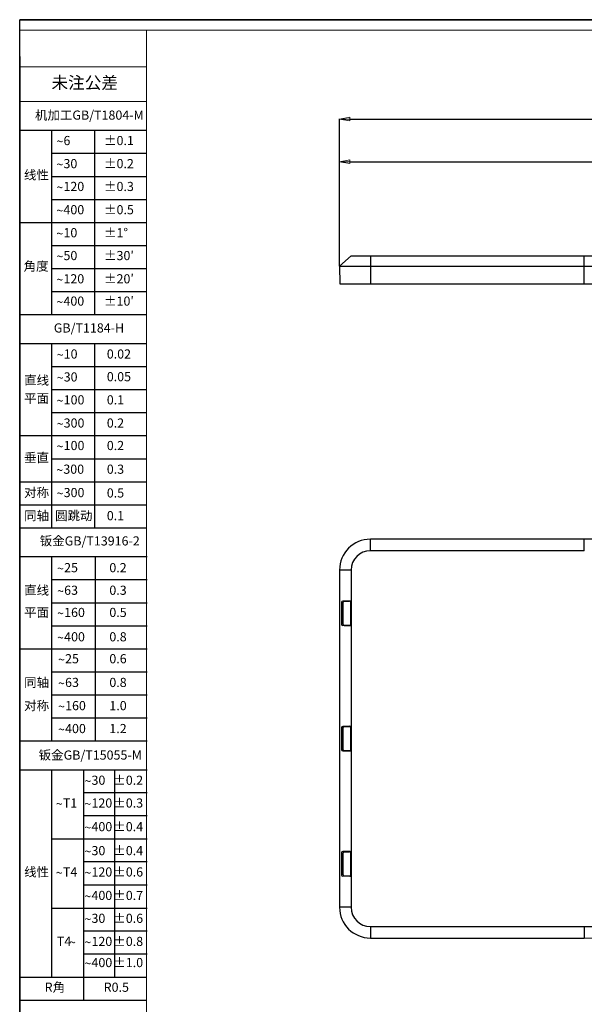
# Model space of a CAD drawing. Units: millimetres. Extents: x -1001 to 4242, y -1688 to -8.
# Drawn here: x -1001 to -447, y -974 to -8 of the extents above; entities that cross this region are included whole.
import ezdxf

# ---------------------------------------------------------------- set-up
doc = ezdxf.new("R2010")
doc.units = ezdxf.units.MM
doc.header["$LTSCALE"] = 30.734
doc.header["$PDMODE"] = 3
doc.header["$PDSIZE"] = 0.3125
doc.layers.get('0').update_dxf_attribs({"linetype": 'CONTINUOUS'})
doc.layers.get('Defpoints').update_dxf_attribs({"linetype": 'CONTINUOUS'})
doc.layers.add('图框', color=7, linetype='CONTINUOUS')
doc.layers.add('尺寸', color=7, linetype='CONTINUOUS')
doc.layers.add('尺寸线', color=3, linetype='CONTINUOUS', lineweight=13)
doc.layers.add('粗实线', color=7, linetype='CONTINUOUS', lineweight=15)
doc.styles.add('SLDTEXTSTYLE0', font='txt.shx')
doc.styles.add('SLDTEXTSTYLE2', font='txt.shx')
doc.styles.add('SLDTEXTSTYLE4', font='arial.ttf', dxfattribs={"width": 0.948})
doc.styles.get("Standard").update_dxf_attribs({"font": 'txt', "width": 0.8})
doc.dimstyles.get("Standard").update_dxf_attribs({"dimtxt": 0.15625, "dimasz": 0.1875, "dimexe": 0.125, "dimexo": 0.0625, "dimtad": 0, "dimtih": 1, "dimtoh": 1, "dimdsep": 46, "dimtxsty": 'Standard', "dimblk": 'CLOSED', "dimblk1": 'CLOSED', "dimblk2": 'CLOSED', "dimcen": 0.09, "dimazin": 2, "dimtp": 0.01, "dimtm": 0.01, "dimtfac": 1, "dimtofl": 0, "dimtmove": 0, "dimatfit": 3, "dimldrblk": 'CLOSED', "dimfxl": 1, "dimtolj": 1, "dimarcsym": 0})

# ---------------------------------------------------------------- blocks, each defined once
blk = doc.blocks.new('SW_NOTE_1')
at = {"layer": '尺寸', "color": 0, "char_height": 1.59, "attachment_point": 1}
for s, insert, style in [('6', (1.23, 2.2), 'SLDTEXTSTYLE0'), ('~', (0, 2.05), 'SLDTEXTSTYLE4')]:
    blk.add_mtext(s, dxfattribs=dict(at, insert=insert, style=style))
blk = doc.blocks.new('SW_NOTE_2')
at = {"layer": '尺寸', "color": 0, "attachment_point": 1}
for s, insert, char_height, style in [('30', (1.23, 2.2), 1.587, 'SLDTEXTSTYLE0'), ('~', (0, 2.05), 1.59, 'SLDTEXTSTYLE4')]:
    blk.add_mtext(s, dxfattribs=dict(at, insert=insert, char_height=char_height, style=style))
blk = doc.blocks.new('SW_NOTE_3')
at = {"layer": '尺寸', "color": 0, "attachment_point": 1}
for s, insert, char_height, style in [('120', (1.23, 2.2), 1.587, 'SLDTEXTSTYLE0'), ('~', (0, 2.05), 1.59, 'SLDTEXTSTYLE4')]:
    blk.add_mtext(s, dxfattribs=dict(at, insert=insert, char_height=char_height, style=style))
blk = doc.blocks.new('SW_NOTE_4')
at = {"layer": '尺寸', "color": 0, "attachment_point": 1}
for s, insert, char_height, style in [('400', (1.23, 2.2), 1.587, 'SLDTEXTSTYLE0'), ('~', (0, 2.05), 1.59, 'SLDTEXTSTYLE4')]:
    blk.add_mtext(s, dxfattribs=dict(at, insert=insert, char_height=char_height, style=style))
blk = doc.blocks.new('SW_NOTE_5')
at = {"layer": '尺寸', "color": 0, "attachment_point": 1}
for s, insert, char_height, style in [('10', (1.23, 2.2), 1.587, 'SLDTEXTSTYLE0'), ('~', (0, 2.05), 1.59, 'SLDTEXTSTYLE4')]:
    blk.add_mtext(s, dxfattribs=dict(at, insert=insert, char_height=char_height, style=style))
blk = doc.blocks.new('SW_NOTE_6')
at = {"layer": '尺寸', "color": 0, "attachment_point": 1}
for s, insert, char_height, style in [('50', (1.23, 2.2), 1.587, 'SLDTEXTSTYLE0'), ('~', (0, 2.05), 1.59, 'SLDTEXTSTYLE4')]:
    blk.add_mtext(s, dxfattribs=dict(at, insert=insert, char_height=char_height, style=style))
blk = doc.blocks.new('SW_NOTE_7')
at = {"layer": '尺寸', "color": 0, "attachment_point": 1}
for s, insert, char_height, style in [('120', (1.23, 2.2), 1.587, 'SLDTEXTSTYLE0'), ('~', (0, 2.05), 1.59, 'SLDTEXTSTYLE4')]:
    blk.add_mtext(s, dxfattribs=dict(at, insert=insert, char_height=char_height, style=style))
blk = doc.blocks.new('SW_NOTE_8')
at = {"layer": '尺寸', "color": 0, "attachment_point": 1}
for s, insert, char_height, style in [('400', (1.23, 2.2), 1.587, 'SLDTEXTSTYLE0'), ('~', (0, 2.05), 1.59, 'SLDTEXTSTYLE4')]:
    blk.add_mtext(s, dxfattribs=dict(at, insert=insert, char_height=char_height, style=style))
blk = doc.blocks.new('SW_NOTE_9')
at = {"layer": '尺寸', "color": 0, "attachment_point": 1}
for s, insert, char_height, style in [('300', (1.23, 2.2), 1.587, 'SLDTEXTSTYLE0'), ('~', (0, 2.05), 1.59, 'SLDTEXTSTYLE4')]:
    blk.add_mtext(s, dxfattribs=dict(at, insert=insert, char_height=char_height, style=style))
blk = doc.blocks.new('SW_NOTE_10')
at = {"layer": '尺寸', "color": 0, "attachment_point": 1}
for s, insert, char_height, style in [('100', (1.23, 2.2), 1.587, 'SLDTEXTSTYLE0'), ('~', (0, 2.05), 1.59, 'SLDTEXTSTYLE4')]:
    blk.add_mtext(s, dxfattribs=dict(at, insert=insert, char_height=char_height, style=style))
blk = doc.blocks.new('SW_NOTE_11')
at = {"layer": '尺寸', "color": 0, "attachment_point": 1}
for s, insert, char_height, style in [('300', (1.23, 2.2), 1.587, 'SLDTEXTSTYLE0'), ('~', (0, 2.05), 1.59, 'SLDTEXTSTYLE4')]:
    blk.add_mtext(s, dxfattribs=dict(at, insert=insert, char_height=char_height, style=style))
blk = doc.blocks.new('SW_NOTE_12')
at = {"layer": '尺寸', "color": 0, "attachment_point": 1}
for s, insert, char_height, style in [('100', (1.23, 2.2), 1.587, 'SLDTEXTSTYLE0'), ('~', (0, 2.05), 1.59, 'SLDTEXTSTYLE4')]:
    blk.add_mtext(s, dxfattribs=dict(at, insert=insert, char_height=char_height, style=style))
blk = doc.blocks.new('SW_NOTE_13')
at = {"layer": '尺寸', "color": 0, "attachment_point": 1}
for s, insert, char_height, style in [('30', (1.23, 2.2), 1.587, 'SLDTEXTSTYLE0'), ('~', (0, 2.05), 1.59, 'SLDTEXTSTYLE4')]:
    blk.add_mtext(s, dxfattribs=dict(at, insert=insert, char_height=char_height, style=style))
blk = doc.blocks.new('SW_NOTE_14')
at = {"layer": '尺寸', "color": 0, "attachment_point": 1}
for s, insert, char_height, style in [('10', (1.23, 2.2), 1.587, 'SLDTEXTSTYLE0'), ('~', (0, 2.05), 1.59, 'SLDTEXTSTYLE4')]:
    blk.add_mtext(s, dxfattribs=dict(at, insert=insert, char_height=char_height, style=style))
blk = doc.blocks.new('SW_NOTE_15')
at = {"layer": '尺寸', "color": 0, "attachment_point": 1}
for s, insert, char_height, style in [('300', (1.23, 2.2), 1.587, 'SLDTEXTSTYLE0'), ('~', (0, 2.05), 1.59, 'SLDTEXTSTYLE4')]:
    blk.add_mtext(s, dxfattribs=dict(at, insert=insert, char_height=char_height, style=style))
blk = doc.blocks.new('SW_NOTE_16')
at = {"layer": '尺寸', "color": 0, "attachment_point": 1}
for s, insert, char_height, style in [('25', (1.23, 2.2), 1.587, 'SLDTEXTSTYLE0'), ('~', (0, 2.05), 1.59, 'SLDTEXTSTYLE4')]:
    blk.add_mtext(s, dxfattribs=dict(at, insert=insert, char_height=char_height, style=style))
blk = doc.blocks.new('SW_NOTE_17')
at = {"layer": '尺寸', "color": 0, "attachment_point": 1}
for s, insert, char_height, style in [('63', (1.23, 2.2), 1.587, 'SLDTEXTSTYLE0'), ('~', (0, 2.05), 1.59, 'SLDTEXTSTYLE4')]:
    blk.add_mtext(s, dxfattribs=dict(at, insert=insert, char_height=char_height, style=style))
blk = doc.blocks.new('SW_NOTE_18')
at = {"layer": '尺寸', "color": 0, "attachment_point": 1}
for s, insert, char_height, style in [('160', (1.23, 2.2), 1.587, 'SLDTEXTSTYLE0'), ('~', (0, 2.05), 1.59, 'SLDTEXTSTYLE4')]:
    blk.add_mtext(s, dxfattribs=dict(at, insert=insert, char_height=char_height, style=style))
blk = doc.blocks.new('SW_NOTE_19')
at = {"layer": '尺寸', "color": 0, "attachment_point": 1}
for s, insert, char_height, style in [('400', (1.23, 2.2), 1.587, 'SLDTEXTSTYLE0'), ('~', (0, 2.05), 1.59, 'SLDTEXTSTYLE4')]:
    blk.add_mtext(s, dxfattribs=dict(at, insert=insert, char_height=char_height, style=style))
blk = doc.blocks.new('SW_NOTE_20')
at = {"layer": '尺寸', "color": 0, "attachment_point": 1}
for s, insert, char_height, style in [('25', (1.23, 2.2), 1.587, 'SLDTEXTSTYLE0'), ('~', (0, 2.05), 1.59, 'SLDTEXTSTYLE4')]:
    blk.add_mtext(s, dxfattribs=dict(at, insert=insert, char_height=char_height, style=style))
blk = doc.blocks.new('SW_NOTE_21')
at = {"layer": '尺寸', "color": 0, "attachment_point": 1}
for s, insert, char_height, style in [('63', (1.23, 2.2), 1.587, 'SLDTEXTSTYLE0'), ('~', (0, 2.05), 1.59, 'SLDTEXTSTYLE4')]:
    blk.add_mtext(s, dxfattribs=dict(at, insert=insert, char_height=char_height, style=style))
blk = doc.blocks.new('SW_NOTE_22')
at = {"layer": '尺寸', "color": 0, "attachment_point": 1}
for s, insert, char_height, style in [('160', (1.23, 2.2), 1.587, 'SLDTEXTSTYLE0'), ('~', (0, 2.05), 1.59, 'SLDTEXTSTYLE4')]:
    blk.add_mtext(s, dxfattribs=dict(at, insert=insert, char_height=char_height, style=style))
blk = doc.blocks.new('SW_NOTE_23')
at = {"layer": '尺寸', "color": 0, "attachment_point": 1}
for s, insert, char_height, style in [('400', (1.23, 2.2), 1.587, 'SLDTEXTSTYLE0'), ('~', (0, 2.05), 1.59, 'SLDTEXTSTYLE4')]:
    blk.add_mtext(s, dxfattribs=dict(at, insert=insert, char_height=char_height, style=style))
blk = doc.blocks.new('SW_NOTE_24')
at = {"layer": '尺寸', "color": 0, "attachment_point": 1}
for s, insert, char_height, style in [('30', (1.23, 2.2), 1.587, 'SLDTEXTSTYLE0'), ('~', (0, 2.05), 1.59, 'SLDTEXTSTYLE4')]:
    blk.add_mtext(s, dxfattribs=dict(at, insert=insert, char_height=char_height, style=style))
blk = doc.blocks.new('SW_NOTE_25')
at = {"layer": '尺寸', "color": 0, "attachment_point": 1}
for s, insert, char_height, style in [('T1', (1.23, 2.2), 1.587, 'SLDTEXTSTYLE0'), ('~', (0, 2.05), 1.59, 'SLDTEXTSTYLE4')]:
    blk.add_mtext(s, dxfattribs=dict(at, insert=insert, char_height=char_height, style=style))
blk = doc.blocks.new('SW_NOTE_26')
at = {"layer": '尺寸', "color": 0, "attachment_point": 1}
for s, insert, char_height, style in [('T4', (1.23, 2.2), 1.587, 'SLDTEXTSTYLE0'), ('~', (0, 2.05), 1.59, 'SLDTEXTSTYLE4')]:
    blk.add_mtext(s, dxfattribs=dict(at, insert=insert, char_height=char_height, style=style))
blk = doc.blocks.new('SW_NOTE_27')
at = {"layer": '尺寸', "color": 0, "attachment_point": 1}
for s, insert, char_height, style in [('T4', (0, 2.05), 1.587, 'SLDTEXTSTYLE0'), ('~', (2.12, 1.89), 1.59, 'SLDTEXTSTYLE4')]:
    blk.add_mtext(s, dxfattribs=dict(at, insert=insert, char_height=char_height, style=style))
blk = doc.blocks.new('SW_NOTE_28')
at = {"layer": '尺寸', "color": 0, "attachment_point": 1}
for s, insert, char_height, style in [('120', (1.23, 2.2), 1.587, 'SLDTEXTSTYLE0'), ('~', (0, 2.05), 1.59, 'SLDTEXTSTYLE4')]:
    blk.add_mtext(s, dxfattribs=dict(at, insert=insert, char_height=char_height, style=style))
blk = doc.blocks.new('SW_NOTE_29')
at = {"layer": '尺寸', "color": 0, "attachment_point": 1}
for s, insert, char_height, style in [('400', (1.23, 2.2), 1.587, 'SLDTEXTSTYLE0'), ('~', (0, 2.05), 1.59, 'SLDTEXTSTYLE4')]:
    blk.add_mtext(s, dxfattribs=dict(at, insert=insert, char_height=char_height, style=style))
blk = doc.blocks.new('SW_NOTE_30')
at = {"layer": '尺寸', "color": 0, "attachment_point": 1}
for s, insert, char_height, style in [('30', (1.23, 2.2), 1.587, 'SLDTEXTSTYLE0'), ('~', (0, 2.05), 1.59, 'SLDTEXTSTYLE4')]:
    blk.add_mtext(s, dxfattribs=dict(at, insert=insert, char_height=char_height, style=style))
blk = doc.blocks.new('SW_NOTE_31')
at = {"layer": '尺寸', "color": 0, "attachment_point": 1}
for s, insert, char_height, style in [('30', (1.23, 2.2), 1.587, 'SLDTEXTSTYLE0'), ('~', (0, 2.05), 1.59, 'SLDTEXTSTYLE4')]:
    blk.add_mtext(s, dxfattribs=dict(at, insert=insert, char_height=char_height, style=style))
blk = doc.blocks.new('SW_NOTE_32')
at = {"layer": '尺寸', "color": 0, "attachment_point": 1}
for s, insert, char_height, style in [('120', (1.23, 2.2), 1.587, 'SLDTEXTSTYLE0'), ('~', (0, 2.05), 1.59, 'SLDTEXTSTYLE4')]:
    blk.add_mtext(s, dxfattribs=dict(at, insert=insert, char_height=char_height, style=style))
blk = doc.blocks.new('SW_NOTE_33')
at = {"layer": '尺寸', "color": 0, "attachment_point": 1}
for s, insert, char_height, style in [('120', (1.23, 2.2), 1.587, 'SLDTEXTSTYLE0'), ('~', (0, 2.05), 1.59, 'SLDTEXTSTYLE4')]:
    blk.add_mtext(s, dxfattribs=dict(at, insert=insert, char_height=char_height, style=style))
blk = doc.blocks.new('SW_NOTE_34')
at = {"layer": '尺寸', "color": 0, "attachment_point": 1}
for s, insert, char_height, style in [('400', (1.23, 2.2), 1.587, 'SLDTEXTSTYLE0'), ('~', (0, 2.05), 1.59, 'SLDTEXTSTYLE4')]:
    blk.add_mtext(s, dxfattribs=dict(at, insert=insert, char_height=char_height, style=style))
blk = doc.blocks.new('SW_NOTE_35')
at = {"layer": '尺寸', "color": 0, "attachment_point": 1}
for s, insert, char_height, style in [('400', (1.23, 2.2), 1.587, 'SLDTEXTSTYLE0'), ('~', (0, 2.05), 1.59, 'SLDTEXTSTYLE4')]:
    blk.add_mtext(s, dxfattribs=dict(at, insert=insert, char_height=char_height, style=style))
blk = doc.blocks.new('_CLOSED')
at = {"color": 0, "linetype": 'ByBlock'}
for p, q in [((0, 0), (-1, 0.167)), ((-1, 0.167), (-1, -0.167)), ((-1, -0.167), (0, 0)), ((-1, 0), (0, 0))]:
    blk.add_line(p, q, dxfattribs=at)
blk = doc.blocks.new('*D105')
at = {"layer": 'Defpoints', "color": 0}
for p in [(71.83, -105.04), (-687.33, -249.5), (71.83, -423.72)]:
    blk.add_point(p, dxfattribs=at)
at = {"layer": '尺寸线', "color": 0, "lineweight": -2}
for p, q in [((-687.33, -249.44), (-687.33, -104.91)), ((-677.33, -105.04), (-328.95, -105.04)), ((61.83, -105.04), (-286.55, -105.04)), ((71.83, -423.66), (71.83, -104.91))]:
    blk.add_line(p, q, dxfattribs=at)
at = {"layer": '尺寸线', "color": 0, "lineweight": -2, "xscale": 10, "yscale": 10, "zscale": 10, "rotation": 180}
blk.add_blockref('_CLOSED', (-687.33, -105.04), dxfattribs=at)
at = {"layer": '尺寸线', "color": 0, "lineweight": -2, "xscale": 10, "yscale": 10, "zscale": 10}
blk.add_blockref('_CLOSED', (71.83, -105.04), dxfattribs=at)
at = {"layer": '尺寸线', "color": 0, "insert": (-307.75, -105.04), "char_height": 12, "attachment_point": 5}
blk.add_mtext('\\A1;759.2', dxfattribs=at)
blk = doc.blocks.new('*D107')
at = {"layer": 'Defpoints', "color": 0}
for p in [(48, -146.94), (48, -222.91), (-687.33, -249.44)]:
    blk.add_point(p, dxfattribs=at)
at = {"layer": '尺寸线', "color": 0, "lineweight": -2}
for p, q in [((-687.33, -249.38), (-687.33, -146.82)), ((-677.33, -146.94), (-340.86, -146.94)), ((38, -146.94), (-298.46, -146.94)), ((48, -222.85), (48, -146.82))]:
    blk.add_line(p, q, dxfattribs=at)
at = {"layer": '尺寸线', "color": 0, "lineweight": -2, "xscale": 10, "yscale": 10, "zscale": 10, "rotation": 180}
blk.add_blockref('_CLOSED', (-687.33, -146.94), dxfattribs=at)
at = {"layer": '尺寸线', "color": 0, "lineweight": -2, "xscale": 10, "yscale": 10, "zscale": 10}
blk.add_blockref('_CLOSED', (48, -146.94), dxfattribs=at)
at = {"layer": '尺寸线', "color": 0, "insert": (-319.66, -146.94), "char_height": 12, "attachment_point": 5}
blk.add_mtext('\\A1;735.3', dxfattribs=at)

msp = doc.modelspace()

# ---------------------------------------------------------------- linework, layer by layer
for p, q in [((-1001.36, -7.52), (1374.4, -7.52)), ((-1001.36, -1687.52), (-1001.36, -7.52))]:
    msp.add_line(p, q)
at = {"color": 7, "linetype": 'Continuous'}
for p, q in [((-676.02, -239.23), (-687.33, -249.5)), ((-676.07, -239.23), (-66.07, -239.23)), ((-657.02, -239.23), (-657.02, -266.73)), ((-447.02, -266.73), (-447.02, -239.23)), ((-687.33, -249.5), (-687.02, -266.73)), ((-687.33, -249.5), (17.15, -249.5)), ((-687.02, -266.73), (19.97, -266.73)), ((-657.02, -528.86), (-657.02, -517.55)), ((-447.02, -517.55), (-657.02, -517.55)), ((-447.02, -528.86), (-447.02, -517.55)), ((-447.02, -528.86), (-657.02, -528.86)), ((-687.33, -547.86), (-687.33, -878.86)), ((-676.02, -547.86), (-687.33, -547.86)), ((-676.02, -547.86), (-676.07, -579.36)), ((-685.27, -579.36), (-685.27, -601.36)), ((-677.21, -578.26), (-684.24, -578.31)), ((-683.63, -601.18), (-683.63, -579.38)), ((-682.64, -578.38), (-677.41, -578.38)), ((-676.41, -601.18), (-676.41, -579.38)), ((-676.1, -601.36), (-676.1, -579.36)), ((-676.07, -579.36), (-676.07, -847.36)), ((-683.62, -580.03), (-685.2, -580.06)), ((-685.2, -580.06), (-685.2, -600.65)), ((-684.96, -580.29), (-685.2, -580.06)), ((-684.97, -600.42), (-684.97, -580.29)), ((-684.96, -580.29), (-684.81, -580.14)), ((-684.77, -580.19), (-684.77, -600.52)), ((-684.46, -580.29), (-684.1, -580.29)), ((-684.1, -600.65), (-684.1, -580.06)), ((-676.24, -599.41), (-676.24, -581.3)), ((-684.97, -600.42), (-685.2, -600.65)), ((-683.62, -600.68), (-685.2, -600.65)), ((-684.81, -600.57), (-684.96, -600.42)), ((-684.1, -600.42), (-684.46, -600.42)), ((-677.21, -602.45), (-684.24, -602.4)), ((-682.64, -602.18), (-677.41, -602.18)), ((-685.27, -702.36), (-685.27, -724.36)), ((-685.2, -703.06), (-685.2, -723.65)), ((-685.15, -703.1), (-685.2, -703.06)), ((-685.15, -724.26), (-685.15, -702.46)), ((-677.21, -701.26), (-684.24, -701.31)), ((-684.17, -701.46), (-677.25, -701.46)), ((-683.63, -724.26), (-683.63, -702.46)), ((-676.41, -724.26), (-676.41, -702.46)), ((-676.24, -724.26), (-676.24, -702.46)), ((-676.1, -724.36), (-676.1, -702.36)), ((-685.15, -723.61), (-685.2, -723.65)), ((-677.21, -725.45), (-684.24, -725.4)), ((-684.17, -725.26), (-677.25, -725.26)), ((-685.27, -825.36), (-685.27, -847.36)), ((-683.62, -826.03), (-685.2, -826.06)), ((-685.2, -826.06), (-685.2, -846.65)), ((-684.96, -826.29), (-685.2, -826.06)), ((-684.97, -846.42), (-684.97, -826.29)), ((-684.96, -826.29), (-684.81, -826.14)), ((-684.77, -826.19), (-684.77, -846.52)), ((-684.46, -826.29), (-684.1, -826.29)), ((-677.21, -824.26), (-684.24, -824.31)), ((-684.1, -846.65), (-684.1, -826.06)), ((-683.63, -847.2), (-683.63, -825.4)), ((-682.64, -824.4), (-677.41, -824.4)), ((-676.41, -847.2), (-676.41, -825.4)), ((-676.24, -845.41), (-676.24, -827.3)), ((-676.1, -847.36), (-676.1, -825.36)), ((-684.97, -846.42), (-685.2, -846.65)), ((-683.62, -846.68), (-685.2, -846.65)), ((-684.81, -846.57), (-684.96, -846.42)), ((-684.1, -846.42), (-684.46, -846.42)), ((-677.21, -848.45), (-684.24, -848.4)), ((-682.64, -848.2), (-677.41, -848.2)), ((-677.21, -848.45), (-677.21, -848.44)), ((-676.07, -847.36), (-676.02, -878.86)), ((-676.02, -878.86), (-687.33, -878.86)), ((-657.02, -897.86), (-657.02, -909.16)), ((-657.02, -897.86), (-447.02, -897.86)), ((-447.02, -897.86), (-447.02, -909.16)), ((-657.02, -909.16), (-447.02, -909.16))]:
    msp.add_line(p, q, dxfattribs=at)
for centre, radius, start, end in [((-657.02, -547.86), 30.3, 90, 180), ((-447.02, -1595.37), 1077.81, 64.4902, 90), ((-657.02, -547.86), 19, 90, 180), ((-677.41, -579.38), 1, 0, 90), ((-677.41, -601.18), 1, 270, 0), ((-677.41, -702.46), 1, 0, 90), ((-677.41, -724.26), 1, 270, 0), ((-447.02, 168.66), 1077.81, 270, 295.5098), ((-677.41, -825.4), 1, 0, 90), ((-447.02, 168.66), 1066.51, 270, 290.92799), ((-677.41, -847.2), 1, 270, 0), ((-657.02, -878.86), 30.3, 180, 270), ((-657.02, -878.86), 19, 180, 270)]:
    msp.add_arc(centre, radius, start, end, dxfattribs=at)
for centre, major_axis, ratio, start_param, end_param in [((-684.23, -579.36), (1.04, 0), 0.999969, 1.57873, 3.141593), ((-682.64, -579.38), (0, 1), 0.995276, 0, 1.570796), ((-684.46, -579.79), (0.354, 0.354), 0.999695, -3.008298, -2.356347), ((-684.23, -601.36), (1.04, 0), 0.999969, -3.141593, -1.57873), ((-684.46, -600.92), (-0.354, 0.354), 0.999695, -0.450603, -0.133294), ((-684.46, -600.92), (0.354, -0.354), 0.999695, 2.356347, 2.69099), ((-682.64, -601.18), (0, 1), 0.995276, -4.712389, -3.141593), ((-684.23, -702.36), (1.04, 0), 0.999969, 7.861915, 9.424778), ((-684.17, -702.46), (0, 1), 0.98453, 0, 1.570796), ((-682.64, -702.46), (0, 1), 0.995276, 0, 1.570796), ((-677.25, -702.46), (1.02, 0), 0.983982, 0, 1.570796), ((-684.23, -724.36), (1.04, 0), 0.999969, 3.141593, 4.704455), ((-684.17, -724.26), (0, 1), 0.98453, -4.712389, -3.141593), ((-682.64, -724.26), (0, 1), 0.995276, -4.712389, -3.141593), ((-677.25, -724.26), (1.02, 0), 0.983982, -1.570796, 0), ((-684.23, -825.36), (1.04, 0), 0.999969, 1.57873, 3.141593), ((-684.46, -825.79), (0.354, 0.354), 0.999695, -3.008298, -2.356347), ((-682.64, -825.4), (0, 1), 0.995276, 0, 1.570796), ((-684.23, -847.36), (1.04, 0), 0.999969, -3.141593, -1.57873), ((-684.46, -846.92), (-0.354, 0.354), 0.999695, -0.450603, -0.133294), ((-684.46, -846.92), (0.354, -0.354), 0.999695, 2.356347, 2.69099), ((-682.64, -847.2), (0, 1), 0.995276, -4.712389, -3.141593)]:
    msp.add_ellipse(centre, major_axis=major_axis, ratio=ratio, start_param=start_param, end_param=end_param, dxfattribs=at)
for points, knots in [([(-676.42, -578.58), (-676.47, -578.52), (-676.7, -578.34), (-677, -578.25), (-677.21, -578.26)], [0, 0, 0, 0, 0.266568, 1, 1, 1, 1]), ([(-676.08, -579.39), (-676.08, -579.31), (-676.12, -579.02), (-676.27, -578.74), (-676.42, -578.58)], [0, 0, 0, 0, 0.266267, 1, 1, 1, 1]), ([(-676.23, -581.3), (-676.23, -581.14), (-676.28, -580.92), (-676.37, -580.72), (-676.4, -580.67)], [0, 0, 0, 0, 0.757316, 1, 1, 1, 1]), ([(-677.21, -602.45), (-677.14, -602.46), (-676.85, -602.43), (-676.57, -602.29), (-676.42, -602.13)], [0, 0, 0, 0, 0.241928, 1, 1, 1, 1]), ([(-676.42, -602.13), (-676.37, -602.08), (-676.19, -601.85), (-676.08, -601.55), (-676.08, -601.32)], [0, 0, 0, 0, 0.232976, 1, 1, 1, 1]), ([(-676.42, -701.58), (-676.47, -701.52), (-676.7, -701.34), (-677, -701.25), (-677.21, -701.26)], [0, 0, 0, 0, 0.266567, 1, 1, 1, 1]), ([(-676.08, -702.39), (-676.08, -702.31), (-676.12, -702.02), (-676.27, -701.74), (-676.42, -701.58)], [0, 0, 0, 0, 0.266264, 1, 1, 1, 1]), ([(-676.42, -725.13), (-676.37, -725.08), (-676.19, -724.85), (-676.08, -724.55), (-676.08, -724.32)], [0, 0, 0, 0, 0.232976, 1, 1, 1, 1]), ([(-677.21, -725.45), (-677.14, -725.46), (-676.85, -725.43), (-676.57, -725.29), (-676.42, -725.13)], [0, 0, 0, 0, 0.241928, 1, 1, 1, 1]), ([(-676.42, -824.58), (-676.47, -824.52), (-676.7, -824.34), (-677, -824.25), (-677.21, -824.26)], [0, 0, 0, 0, 0.266567, 1, 1, 1, 1]), ([(-676.08, -825.39), (-676.08, -825.31), (-676.12, -825.02), (-676.27, -824.74), (-676.42, -824.58)], [0, 0, 0, 0, 0.266264, 1, 1, 1, 1]), ([(-676.23, -827.3), (-676.23, -827.14), (-676.28, -826.92), (-676.37, -826.72), (-676.4, -826.67)], [0, 0, 0, 0, 0.757316, 1, 1, 1, 1]), ([(-677.21, -848.45), (-677.14, -848.46), (-676.85, -848.43), (-676.57, -848.29), (-676.42, -848.13)], [0, 0, 0, 0, 0.241928, 1, 1, 1, 1]), ([(-676.42, -848.13), (-676.37, -848.08), (-676.19, -847.85), (-676.08, -847.55), (-676.08, -847.32)], [0, 0, 0, 0, 0.232976, 1, 1, 1, 1])]:
    msp.add_open_spline(points, degree=3, knots=knots, dxfattribs=at)
for points in [[(-676.4, -600.04), (-676.3, -599.85), (-676.23, -599.63), (-676.23, -599.42)], [(-676.4, -846.04), (-676.3, -845.85), (-676.23, -845.63), (-676.23, -845.42)]]:
    msp.add_open_spline(points, degree=3, dxfattribs=at)
at = {"layer": '图框'}
for p, q in [((1364.22, -7.52), (-1001.36, -7.52)), ((-1001.36, -43.68), (-1001.36, -1687.52))]:
    msp.add_line(p, q, dxfattribs=at)
at = {"layer": '图框', "lineweight": 15}
for p, q in [((1364.22, -17.7), (-1001.36, -17.7)), ((-876.92, -17.7), (-876.92, -1677.3))]:
    msp.add_line(p, q, dxfattribs=at)
at = {"layer": '尺寸'}
for p, q in [((-1001.36, -116.08), (-876.92, -116.08)), ((-970.25, -116.08), (-970.25, -297.09)), ((-927.82, -116.08), (-927.82, -297.09)), ((-970.25, -138.71), (-876.92, -138.71)), ((-970.25, -161.34), (-876.92, -161.34)), ((-970.25, -183.96), (-876.92, -183.96)), ((-1001.36, -206.59), (-876.92, -206.59)), ((-970.25, -229.22), (-876.92, -229.22)), ((-970.25, -251.84), (-876.92, -251.84)), ((-970.25, -274.47), (-876.92, -274.47)), ((-1001.36, -297.09), (-876.92, -297.09)), ((-1001.36, -325.38), (-876.92, -325.38)), ((-970.25, -325.38), (-970.25, -506.39)), ((-927.82, -325.38), (-927.82, -506.39)), ((-970.25, -348), (-876.92, -348)), ((-970.25, -370.63), (-876.92, -370.63)), ((-970.25, -393.26), (-876.92, -393.26)), ((-1001.36, -415.88), (-876.92, -415.88)), ((-970.25, -438.51), (-876.92, -438.51)), ((-1001.36, -461.13), (-876.92, -461.13)), ((-1001.36, -483.76), (-876.92, -483.76)), ((-1001.36, -506.39), (-876.92, -506.39)), ((-1001.36, -534.67), (-876.35, -534.67)), ((-970.25, -534.67), (-970.25, -715.68)), ((-927.26, -534.67), (-927.26, -715.68)), ((-970.25, -557.3), (-876.35, -557.3)), ((-970.25, -579.92), (-876.35, -579.92)), ((-970.25, -602.55), (-876.35, -602.55)), ((-1000.8, -625.18), (-876.35, -625.18)), ((-970.25, -647.8), (-876.35, -647.8)), ((-970.25, -670.43), (-876.35, -670.43)), ((-970.25, -693.05), (-876.35, -693.05)), ((-1000.8, -715.68), (-876.35, -715.68)), ((-1000.8, -743.96), (-876.35, -743.96)), ((-970.25, -743.96), (-970.25, -947.6)), ((-938.58, -743.96), (-938.58, -970.23)), ((-908.17, -743.96), (-908.17, -947.6)), ((-938.58, -766.28), (-876.35, -766.28)), ((-938.58, -788.9), (-876.35, -788.9)), ((-970.25, -811.84), (-876.35, -811.84)), ((-938.58, -834.15), (-876.35, -834.15)), ((-938.58, -856.78), (-876.35, -856.78)), ((-970.25, -879.72), (-876.35, -879.72)), ((-938.58, -902.03), (-876.35, -902.03)), ((-938.58, -924.66), (-876.35, -924.66)), ((-1001.36, -947.6), (-876.92, -947.6)), ((-1001.36, -970.23), (-876.92, -970.23))]:
    msp.add_line(p, q, dxfattribs=at)
at = {"layer": '粗实线'}
for p, q in [((-876.92, -53.86), (-1001.36, -53.86)), ((-876.92, -87.8), (-1001.36, -87.8))]:
    msp.add_line(p, q, dxfattribs=at)

# ---------------------------------------------------------------- block references
at = {"layer": '尺寸', "xscale": 5.656565656561099, "yscale": 5.656565656560502, "zscale": 5.656565656560724}
for name, p in [('SW_NOTE_1', (-965.34, -134.11)), ('SW_NOTE_2', (-965.34, -156.77)), ('SW_NOTE_3', (-965.34, -179.21)), ('SW_NOTE_4', (-965.34, -202.02)), ('SW_NOTE_5', (-965.34, -224.61)), ('SW_NOTE_6', (-965.34, -247.03)), ('SW_NOTE_7', (-965.34, -269.87)), ('SW_NOTE_8', (-965.34, -291.75)), ('SW_NOTE_14', (-965.1, -343.67)), ('SW_NOTE_13', (-965.1, -366.21)), ('SW_NOTE_12', (-965.14, -388.71)), ('SW_NOTE_11', (-965.14, -411.44)), ('SW_NOTE_10', (-965.14, -433.55)), ('SW_NOTE_9', (-965.47, -456.79)), ('SW_NOTE_15', (-965.14, -479.74)), ('SW_NOTE_16', (-964.68, -553.47)), ('SW_NOTE_17', (-964.68, -575.62)), ('SW_NOTE_18', (-964.68, -597.41)), ('SW_NOTE_19', (-964.68, -621.34)), ('SW_NOTE_20', (-963.74, -642.86)), ('SW_NOTE_21', (-963.74, -666.15)), ('SW_NOTE_22', (-963.74, -688.93)), ('SW_NOTE_23', (-963.74, -711.43)), ('SW_NOTE_24', (-937.84, -762.16)), ('SW_NOTE_25', (-965.93, -784.53)), ('SW_NOTE_28', (-937.84, -784.53)), ('SW_NOTE_29', (-937.84, -807.76)), ('SW_NOTE_30', (-937.84, -831.27)), ('SW_NOTE_26', (-965.93, -852.22)), ('SW_NOTE_33', (-937.84, -852.22)), ('SW_NOTE_34', (-937.84, -875.28)), ('SW_NOTE_31', (-937.84, -897.73)), ('SW_NOTE_27', (-964.94, -919.56)), ('SW_NOTE_32', (-937.84, -920.42)), ('SW_NOTE_35', (-937.84, -941.17))]:
    msp.add_blockref(name, p, dxfattribs=at)

# ---------------------------------------------------------------- texts
at = {"layer": '图框', "insert": (-937.49, -63.37), "char_height": 11.973, "attachment_point": 2, "style": 'SLDTEXTSTYLE2'}
msp.add_mtext('未注公差', dxfattribs=at)
at = {"layer": '尺寸', "attachment_point": 1}
for s, insert, char_height, style in [('{\\fSimSun|b0|i0|c134|p2;机加工\\fSimSun|b0|i0|c0|p2;GB/T1804-M}', (-986.38, -96.71), 8.9798, 'SLDTEXTSTYLE2'), ('±0.1', (-918.53, -121.67), 8.98, 'SLDTEXTSTYLE0'), ('±0.2', (-918.53, -144.33), 8.98, 'SLDTEXTSTYLE0'), ('线性', (-997.17, -155.42), 8.98, 'SLDTEXTSTYLE2'), ('±0.3', (-918.53, -166.77), 8.98, 'SLDTEXTSTYLE0'), ('±0.5', (-918.53, -189.57), 8.98, 'SLDTEXTSTYLE0'), ('±1°', (-918.53, -212.17), 8.98, 'SLDTEXTSTYLE0'), ('±30′', (-918.53, -234.59), 8.98, 'SLDTEXTSTYLE2'), ('角度', (-997.53, -244.96), 8.98, 'SLDTEXTSTYLE2'), ('±20′', (-918.53, -257.43), 8.98, 'SLDTEXTSTYLE2'), ('±10′', (-918.53, -279.31), 8.98, 'SLDTEXTSTYLE2'), ('GB/T1184-H', (-967.85, -305.67), 8.98, 'SLDTEXTSTYLE0'), ('0.02', (-915.84, -331.23), 8.98, 'SLDTEXTSTYLE0'), ('直线', (-997.04, -357), 8.98, 'SLDTEXTSTYLE2'), ('0.05', (-915.84, -353.5), 8.98, 'SLDTEXTSTYLE0'), ('平面', (-997.04, -374.79), 8.98, 'SLDTEXTSTYLE2'), ('0.1', (-915.84, -376.27), 8.98, 'SLDTEXTSTYLE0'), ('0.2', (-915.84, -399), 8.98, 'SLDTEXTSTYLE0'), ('0.2', (-915.84, -421.11), 8.98, 'SLDTEXTSTYLE0'), ('垂直', (-997.04, -432.95), 8.98, 'SLDTEXTSTYLE2'), ('0.3', (-915.84, -444.35), 8.98, 'SLDTEXTSTYLE0'), ('对称', (-997.04, -467.3), 8.98, 'SLDTEXTSTYLE2'), ('0.5', (-915.84, -467.65), 8.98, 'SLDTEXTSTYLE0'), ('同轴', (-997.04, -489.97), 8.98, 'SLDTEXTSTYLE2'), ('圆跳动', (-966.62, -489.97), 8.98, 'SLDTEXTSTYLE2'), ('0.1', (-915.84, -489.97), 8.98, 'SLDTEXTSTYLE0'), ('{\\fSimSun|b0|i0|c134|p2;钣金\\fSimSun|b0|i0|c0|p2;GB/T13916-2}', (-981.66, -514.76), 8.9798, 'SLDTEXTSTYLE2'), ('0.2', (-913.33, -541.03), 8.98, 'SLDTEXTSTYLE0'), ('直线', (-997.04, -563.18), 8.98, 'SLDTEXTSTYLE2'), ('0.3', (-913.33, -563.18), 8.98, 'SLDTEXTSTYLE0'), ('平面', (-997.04, -584.97), 8.98, 'SLDTEXTSTYLE2'), ('0.5', (-913.33, -584.97), 8.98, 'SLDTEXTSTYLE0'), ('0.8', (-913.33, -608.9), 8.98, 'SLDTEXTSTYLE0'), ('0.6', (-913.33, -630.42), 8.98, 'SLDTEXTSTYLE0'), ('同轴', (-997.04, -653.71), 8.98, 'SLDTEXTSTYLE2'), ('0.8', (-913.33, -653.71), 8.98, 'SLDTEXTSTYLE0'), ('对称', (-997.04, -676.49), 8.98, 'SLDTEXTSTYLE2'), ('1.0', (-913.33, -676.49), 8.98, 'SLDTEXTSTYLE0'), ('1.2', (-913.33, -698.99), 8.98, 'SLDTEXTSTYLE0'), ('{\\fSimSun|b0|i0|c134|p2;钣金\\fSimSun|b0|i0|c0|p2;GB/T15055-M}', (-982.74, -725.01), 8.9798, 'SLDTEXTSTYLE2'), ('±0.2', (-909.44, -749.72), 8.98, 'SLDTEXTSTYLE0'), ('±0.3', (-909.44, -772.09), 8.98, 'SLDTEXTSTYLE0'), ('±0.4', (-909.44, -795.32), 8.98, 'SLDTEXTSTYLE0'), ('±0.4', (-909.44, -818.83), 8.98, 'SLDTEXTSTYLE0'), ('线性', (-997.02, -839.78), 8.98, 'SLDTEXTSTYLE2'), ('±0.6', (-909.44, -839.78), 8.98, 'SLDTEXTSTYLE0'), ('±0.7', (-909.44, -862.84), 8.98, 'SLDTEXTSTYLE0'), ('±0.6', (-909.44, -885.29), 8.98, 'SLDTEXTSTYLE0'), ('±0.8', (-909.44, -907.98), 8.98, 'SLDTEXTSTYLE0'), ('±1.0', (-909.44, -928.73), 8.98, 'SLDTEXTSTYLE0'), ('R角', (-976.85, -952.94), 8.98, 'SLDTEXTSTYLE2'), ('R0.5', (-918.88, -952.94), 8.98, 'SLDTEXTSTYLE0')]:
    msp.add_mtext(s, dxfattribs=dict(at, insert=insert, char_height=char_height, style=style))

# ---------------------------------------------------------------- dimensions: what is measured, and where the dimension line sits
at = {"layer": '尺寸线'}
for base, p1, p2, picture, middle in [((71.83, -105.04), (-687.33, -249.5), (71.83, -423.72), '*D105', (-307.75, -105.04)), ((48, -146.94), (-687.33, -249.44), (48, -222.91), '*D107', (-319.66, -146.94))]:
    dim = msp.add_linear_dim(base=base, p1=p1, p2=p2, dimstyle='Standard', override={"dimtxt": 12, "dimasz": 10, "dimgap": 2, "dimdec": 1, "dimzin": 0, "dimcen": 5.0292, "dimadec": 0, "dimazin": 0, "dimtp": 0, "dimtm": 0, "dimtdec": 1, "dimtzin": 0}, dxfattribs=at)
    dim.commit()
    dim.dimension.update_dxf_attribs({"geometry": picture, "text_midpoint": middle})

doc.saveas('drawing.dxf')
